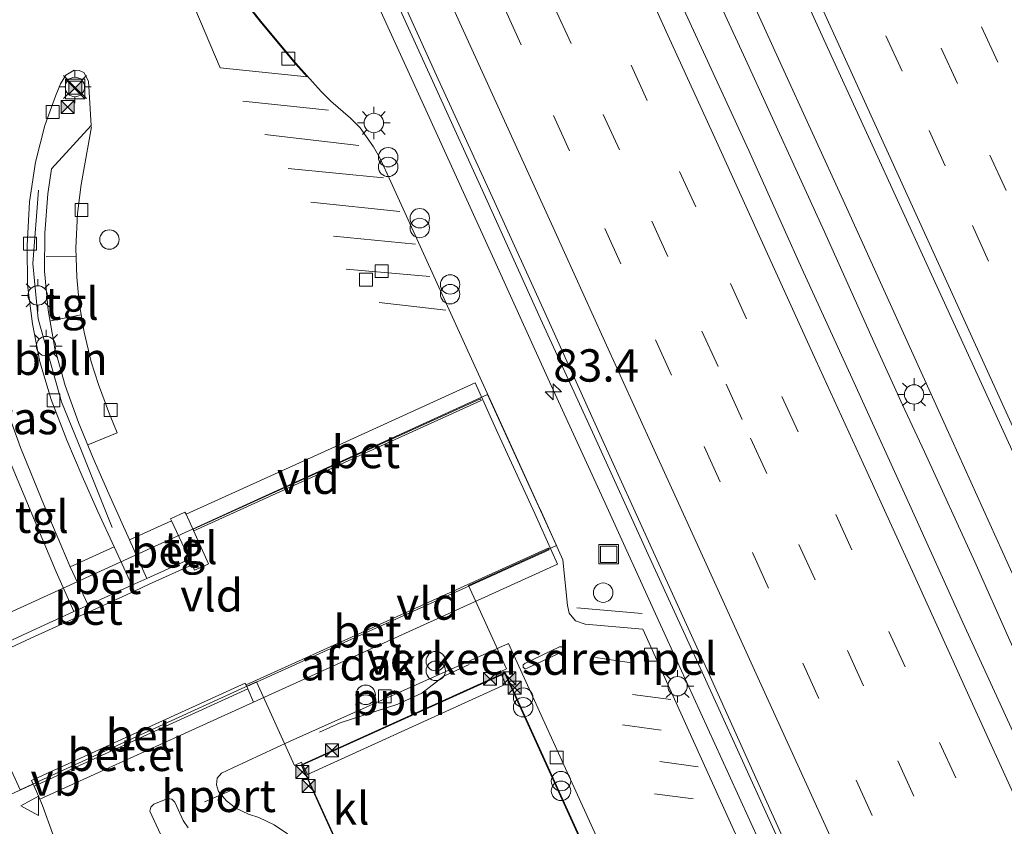
# Model space of a CAD drawing. Units: metres. Extents: x 139997 to 143378, y 431250 to 437442.
# Drawn here: x 140623 to 140698, y 436013 to 436075 of the extents above; entities that cross this region are included whole.
import ezdxf
from ezdxf.enums import TextEntityAlignment as Align

# ---------------------------------------------------------------- set-up
doc = ezdxf.new("R2010")
doc.units = ezdxf.units.M
doc.linetypes.add('IE-TERREINAFSCHEIDING', pattern=[10, 8, -2])
doc.linetypes.add('VW-3-9_STREEP', pattern=[12, 3, -9])
doc.layers.get('0').update_dxf_attribs({"lineweight": 25})
for name, color, linetype, lineweight in [('B-ME-AL-OVERIG-L-B1', 7, 'Continuous', 18), ('B-ME-AM-KILOMETR-S-B1', 7, 'Continuous', 18), ('B-ME-BV-GELEIDECONSTRUCTIE-GELEIDERAIL-L-B1', 213, 'BV-GELEIDERAIL', 18), ('B-ME-IE-GRASLAND-GV-B6', 93, 'Continuous', 18), ('B-ME-IE-INRICHTINGSELEMENT-S-B1', 253, 'Continuous', 18), ('B-ME-IE-MEUBILAIR_WEGMEUBILAIR-LICHTMAST-S-B1', 8, 'Continuous', 18), ('B-ME-IE-TERREINAFSCHEIDING-RASTERHEKWERK-L-B1', 8, 'IE-TERREINAFSCHEIDING', 18), ('B-ME-KG-KADASTRAAL-DAKRAND-L-B1', 13, 'Continuous', 18), ('B-ME-OG-BEBOUWING-GV-B6', 173, 'Continuous', 18), ('B-ME-VH-DREMPEL-GV-B6', 8, 'Continuous', 18), ('B-ME-VH-VERH_SOORT-BETON-OVERIG-GV-B6', 8, 'IE-TERREINAFSCHEIDING-NATUURLIJK-HOUTWAL', 18), ('B-ME-VH-VERH_SOORT-BITUMEN-GV-B6', 8, 'IE-TERREINAFSCHEIDING-NATUURLIJK-HOUTWAL', 18), ('B-ME-VH-VERH_SOORT-GV-B6', 8, 'Continuous', 18), ('B-ME-VH-VERH_SOORT-KLINKERS-GV-B6', 8, 'IE-TERREINAFSCHEIDING-NATUURLIJK-HOUTWAL', 18), ('B-ME-VH-VERH_SOORT-TEGELS-GV-B6', 8, 'Continuous', 18), ('B-ME-VV-KOLK-S-B1', 8, 'Continuous', 18), ('B-ME-VW-MARKERING-39STREEP-015-L-B1', 255, 'VW-3-9_STREEP', 18), ('B-ME-VW-MARKERING-STREEP-015-L-B1', 7, 'Continuous', 18), ('B-ME-VW-MARKERING-VERDRIJFSTRP-GV-B6', 7, 'Continuous', 18), ('B-ME-VW-MEUBILAIR_WEGMEUBILAIR-PORTAAL-L-B1', 8, 'Continuous', 18), ('B-ME-VW-MEUBILAIR_WEGMEUBILAIR-VERKEERSBORD-S-B1', 8, 'Continuous', 18)]:
    doc.layers.add(name, color=color, linetype=linetype, lineweight=lineweight)
doc.styles.add('NLCS-ISO', font='NLCS-ISO.TTF')
doc.linetypes.add('BV-GELEIDERAIL', pattern='A,10,-3,[108,NLCS.SHX,S=1,R=0,X=0,Y=0],-3', length=16)
doc.linetypes.add('IE-TERREINAFSCHEIDING-NATUURLIJK-HOUTWAL', pattern='A,7,-1.5,[67,NLCS.SHX,S=0.75,R=45,X=0,Y=0],-1.5,7,-1.5,[70,NLCS.SHX,S=0.75,R=0,X=0,Y=0],-1.5', length=20)

# ---------------------------------------------------------------- blocks, each defined once
blk = doc.blocks.new('hecto')
for p, q in [((0, 0.625), (-0.625, 0)), ((0, -0.625), (0, 0.625)), ((-0.625, 0), (0.625, 0)), ((0.625, 0), (0, -0.625))]:
    blk.add_line(p, q)
blk = doc.blocks.new('dtb')
blk.add_circle((0, 0), 0.75)
blk = doc.blocks.new('kast')
blk.add_line((-0.75, -0.75), (0.75, 0.75))
blk.add_lwpolyline([(-0.75, 0.75), (0.75, 0.75), (0.75, -0.75), (-0.75, -0.75)], close=True)
blk = doc.blocks.new('prullenbak')
for centre in [(-0.375, 0), (0.375, 0)]:
    blk.add_circle(centre, 0.75)
blk = doc.blocks.new('lantaarnpaal')
for p, q in [((-0.884, 0.884), (-0.53, 0.53)), ((0, 0.75), (0, 1.25)), ((0.53, 0.53), (0.884, 0.884)), ((-0.75, 0), (-1.25, 0)), ((0.75, 0), (1.25, 0)), ((-0.53, -0.53), (-0.884, -0.884)), ((0, -0.75), (0, -1.25)), ((0.53, -0.53), (0.884, -0.884))]:
    blk.add_line(p, q)
blk.add_circle((0, 0), 0.75)
blk = doc.blocks.new('camera')
h = blk.add_hatch(color=256)
h.paths.add_polyline_path([(0.5, 0.5), (-0.5, 0.5), (0, 0)])
h.paths.add_polyline_path([(0, 0), (-0.5, -0.5), (0.5, -0.5)])
for p, q in [((-0.5, 0.5), (0.5, -0.5)), ((0.5, 0.5), (-0.5, -0.5))]:
    blk.add_line(p, q)
blk.add_lwpolyline([(-0.5, 0.5), (0.5, 0.5), (0.5, -0.5), (-0.5, -0.5)], close=True)
blk = doc.blocks.new('kolk')
blk.add_lwpolyline([(-0.5, -0.5), (0.5, -0.5), (0.5, 0.5), (-0.5, 0.5)], close=True)
blk = doc.blocks.new('put')
for p, q in [((0.75, 0.75), (-0.75, 0.75)), ((-0.75, 0.75), (-0.75, -0.75)), ((0.75, -0.75), (0.75, 0.75)), ((-0.75, -0.75), (0.75, -0.75))]:
    blk.add_line(p, q)
blk.add_lwpolyline([(-0.625, 0.625), (0.625, 0.625), (0.625, -0.625), (-0.625, -0.625)], close=True)
blk = doc.blocks.new('verkeersbord')
for p, q in [((0, 0.75), (-0.75, -0.625)), ((0.75, -0.625), (0, 0.75)), ((-0.75, -0.625), (0.75, -0.625))]:
    blk.add_line(p, q)

msp = doc.modelspace()

# ---------------------------------------------------------------- linework, layer by layer
at = {"layer": 'B-ME-AL-OVERIG-L-B1'}
for points in [[(140623.962, 436062.2735, 2.1574), (140623.5146, 436056.6257, 2.1574), (140623.9217, 436052.3462, 2.1574), (140625.715, 436045.9282, 2.1574), (140627.2613, 436042.1626, 2.1574), (140629.6369, 436036.2381, 2.1574)], [(140657.1836, 436025.6585, 2.2265), (140655.231, 436024.7758, 2.2265), (140653.5441, 436023.4513, 2.864), (140651.6735, 436022.6056, 2.864), (140647.223, 436021.1555, 2.2265), (140645.6292, 436020.435, 2.2265)]]:
    msp.add_polyline3d(points, dxfattribs=at)
at = {"layer": 'B-ME-BV-GELEIDECONSTRUCTIE-GELEIDERAIL-L-B1'}
for points in [[(140628.2302, 436124.5646, 2.7167), (140631.1287, 436118.3439, 2.6677), (140635.2903, 436109.2462, 2.5713), (140637.7838, 436103.7726, 2.653), (140641.9259, 436094.6365, 2.6435), (140645.6481, 436086.4412, 2.618), (140653.96, 436068.1918, 2.6037), (140659.3661, 436056.3238, 2.5897), (140663.5084, 436047.21, 2.5612), (140667.6716, 436038.1074, 2.5409), (140671.8175, 436029.0083, 2.5204), (140677.2196, 436017.1807, 2.5022), (140681.9964, 436006.6821, 2.4892), (140683.6979, 436003.1067, 2.493), (140685.3722, 435999.4869, 2.4805), (140687.2878, 435995.2767, 2.4535), (140691.4256, 435986.1446, 2.4525), (140695.5837, 435977.0028, 2.4516), (140699.7308, 435967.8642, 2.4405), (140703.3255, 435959.9651, 2.4165), (140708.7185, 435948.11, 2.4186)], [(140740.8058, 435941.175, 2.9868), (140737.5071, 435948.4428, 2.9868), (140735.825, 435952.0786, 2.944), (140734.1408, 435955.6681, 2.944), (140733.0661, 435958.1453, 2.9013), (140731.4361, 435961.8243, 2.9013), (140727.6026, 435970.1331, 2.9012), (140723.7328, 435978.6935, 2.9226), (140721.5075, 435983.5648, 2.9226), (140718.7355, 435989.5942, 2.9654), (140715.4508, 435996.8696, 2.9868), (140713.764, 436000.5029, 2.9868), (140711.0069, 436006.5886, 3.0295), (140708.2381, 436012.6288, 3.0295), (140704.9556, 436019.9428, 3.0295), (140701.0461, 436028.4529, 3.0509), (140698.8348, 436033.2854, 3.0509), (140694.4213, 436042.9947, 3.0509), (140690.5591, 436051.5125, 3.0936), (140686.1625, 436061.213, 3.0936), (140681.1748, 436072.1225, 3.0936), (140675.1172, 436085.4603, 3.0936)], [(140673.4851, 436083.2728, 3.0295), (140678.5168, 436072.3891, 3.0295), (140684.5978, 436059.0622, 3.034), (140688.4165, 436050.5592, 3.016), (140690.619, 436045.6991, 2.998), (140692.3116, 436042.0751, 2.998), (140696.1963, 436033.5775, 2.962), (140698.9048, 436027.5302, 2.944), (140702.2055, 436020.269, 2.944), (140705.5215, 436012.9422, 2.926), (140708.285, 436006.9251, 2.908), (140712.6681, 435997.175, 2.89), (140717.7815, 435985.9346, 2.854), (140722.2117, 435976.2383, 2.854), (140724.9918, 435970.1206, 2.854), (140728.2755, 435962.8748, 2.854), (140729.9741, 435959.2291, 2.854), (140731.6347, 435955.5551, 2.89), (140733.2685, 435951.9074, 2.89), (140734.9484, 435948.287, 2.89), (140737.1166, 435943.4703, 2.872)]]:
    msp.add_polyline3d(points, dxfattribs=at)
at = {"layer": 'B-ME-IE-GRASLAND-GV-B6'}
for points in [[(140641.9604, 436097.9684, 1.9463), (140646.1032, 436088.8731, 1.9217), (140650.2503, 436079.7661, 1.9064), (140654.3922, 436070.6644, 1.8858), (140658.5805, 436061.4658, 1.8689), (140662.6984, 436052.3535, 1.849), (140666.8583, 436043.2591, 1.8424), (140671.0093, 436034.1617, 1.8127), (140675.1688, 436025.0662, 1.8031), (140679.3145, 436015.9662, 1.7903), (140683.4573, 436006.8648, 1.7793), (140687.5809, 435997.7543, 1.7536), (140691.7049, 435988.6486, 1.7428), (140695.8408, 435979.5438, 1.7438), (140700.1546, 435970.1101, 1.7365), (140704.2851, 435961.0032, 1.7111), (140708.4221, 435951.8989, 1.7143), (140712.5595, 435942.7946, 1.7295)], [(140678.3635, 436087.5646, 2.5706), (140684.5513, 436073.9004, 2.552), (140688.7281, 436064.8147, 2.5522), (140693.148, 436055.1527, 2.5452), (140697.568, 436045.4907, 2.5381), (140701.988, 436035.8286, 2.5311), (140706.408, 436026.1666, 2.5241), (140710.8279, 436016.5046, 2.5171), (140715.2479, 436006.8425, 2.51), (140719.6679, 435997.1805, 2.503), (140724.0879, 435987.5185, 2.4958), (140725.9878, 435982.8897, 2.4139), (140728.0662, 435978.342, 2.4185), (140730.1639, 435973.8026, 2.4245), (140732.2007, 435969.2363, 2.4122), (140734.2628, 435964.6815, 2.3999), (140736.363, 435960.1436, 2.4138), (140738.4262, 435955.5894, 2.4092), (140740.5142, 435951.0465, 2.4185), (140742.5858, 435946.4951, 2.4169)], [(140732.6739, 435946.938, 2.2454), (140728.5269, 435956.0371, 2.2425), (140724.4224, 435965.156, 2.2002), (140720.2567, 435974.2476, 2.211), (140716.0236, 435983.4256, 2.2233), (140711.8585, 435992.5167, 2.2471), (140707.72, 436001.62, 2.254), (140703.5514, 436010.6996, 2.26), (140699.4402, 436019.8194, 2.2763), (140695.2843, 436028.9147, 2.3025), (140691.1581, 436038.0249, 2.2979), (140687.0092, 436047.1233, 2.3187), (140682.8593, 436056.2217, 2.3127), (140678.7767, 436065.3337, 2.3149), (140674.6449, 436074.2569, 2.3341), (140670.478, 436083.3477, 2.3634)], [(140682.136, 436002.9306, 2.11), (140676.572, 436015.134, 2.184), (140670.593, 436028.401, 2.18), (140666.127, 436028.783, 2.262), (140665.398, 436029.035, 2.283), (140664.897, 436029.616, 2.305), (140664.765, 436030.219, 2.276), (140664.41, 436033.739, 2.171), (140662.769, 436037.414, 2.218), (140662.5179, 436037.9635, 2.2146), (140660.058, 436043.3465, 2.1817), (140656.942, 436050.165, 2.14), (140652.356, 436060.265, 1.954), (140651.128, 436062.919, 1.926), (140650.29, 436064.781, 1.906), (140649.801, 436065.623, 1.892), (140648.761, 436067.1, 1.871), (140648.024, 436067.835, 1.904), (140646.512, 436069.138, 1.904), (140645.77, 436069.89, 1.943), (140645.107, 436070.642, 2.018), (140643.799, 436072.089, 1.96), (140641.207, 436075.191, 2.079), (140637.1124, 436080.3686, 2.1982)], [(140621.276, 436015.402, 2.133), (140623.544, 436016.432, 2.122), (140623.6185, 436016.2628, 2.1229), (140624.053, 436015.276, 2.128), (140624.274, 436014.788, 2.14), (140625.062, 436012.575, 2.145), (140621.873, 436008.245, 2.033), (140624.628, 436002.185, 1.992), (140625.7055, 435999.8097, 1.992), (140626.5986, 435997.8394, 1.992), (140629.1234, 435992.1332, 1.9116), (140630.0205, 435990.0301, 1.9116), (140634.2808, 435991.9422, 1.9656), (140634.6285, 435991.7319, 1.9656), (140635.8353, 435989.1131, 1.9955), (140637.2572, 435986.1346, 1.9208), (140637.2547, 435985.5187, 1.9162), (140637.0796, 435985.1859, 1.9301), (140636.4828, 435984.8544, 1.9252), (140635.9613, 435984.8367, 1.9307), (140635.3532, 435985.1417, 1.9211), (140625.3597, 435991.7621, 1.977), (140623.6303, 435992.9359, 2.0029), (140622.4507, 435993.9227, 2.0201)]]:
    msp.add_polyline3d(points, dxfattribs=at)
at = {"layer": 'B-ME-IE-TERREINAFSCHEIDING-RASTERHEKWERK-L-B1'}
msp.add_line((140670.5256, 436029.6016, 2.3454), (140665.4899, 436030.0409, 2.3071), dxfattribs=at)
at = {"layer": 'B-ME-KG-KADASTRAAL-DAKRAND-L-B1'}
msp.add_polyline3d([(140652.3909, 436000.0302, 6.4344), (140644.2852, 436017.9001, 6.5019), (140659.9391, 436024.9769, 6.3804), (140668.0513, 436007.1135, 6.4344), (140652.3909, 436000.0302, 6.4344)], dxfattribs=at)
at = {"layer": 'B-ME-OG-BEBOUWING-GV-B6'}
for points in [[(140659.569, 436025.1061, 8.2563), (140660.0048, 436024.1512, 6.4608), (140644.7, 436017.1664, 6.3888), (140644.2592, 436018.1321, 8.2248), (140643.7029, 436017.8782, 8.2248), (140640.7649, 436024.3158, 8.0718), (140622.5281, 436015.9929, 8.1562), (140617.2182, 436027.6278, 8.1618), (140658.5915, 436046.5098, 8.1618), (140663.9141, 436034.8472, 8.1078), (140657.1339, 436031.7528, 8.1078), (140660.0641, 436025.3321, 8.1078), (140659.569, 436025.1061, 8.2563)], [(140660.9571, 436003.8498, 2.29), (140652.366, 435999.964, 2.29), (140644.219, 436017.925, 2.28), (140659.964, 436025.043, 2.29), (140668.1176, 436007.0886, 2.29), (140666.5687, 436006.388, 2.29), (140660.9571, 436003.8498, 2.29)]]:
    msp.add_polyline3d(points, dxfattribs=at)
at = {"layer": 'B-ME-VH-DREMPEL-GV-B6'}
msp.add_polyline3d([(140661.6614, 436025.3744, 2.167), (140661.4875, 436025.3422, 2.167), (140661.3453, 436025.463, 2.167), (140661.3585, 436025.6488, 2.167), (140661.4774, 436025.7519, 2.167), (140664.1592, 436027.0265, 2.267), (140664.3224, 436027.0249, 2.267), (140664.4614, 436026.9219, 2.267), (140664.4694, 436026.7558, 2.267), (140664.3651, 436026.6323, 2.267), (140661.6614, 436025.3744, 2.167)], dxfattribs=at)
at = {"layer": 'B-ME-VH-VERH_SOORT-BETON-OVERIG-GV-B6'}
for points in [[(140658.11, 436046.042, 2.091), (140635.948, 436035.976, 2.097), (140635.889, 436036.103, 2.092), (140658.048, 436046.184, 2.093), (140658.11, 436046.042, 2.091)], [(140635.5922, 436033.8047, 2.2531), (140632.3113, 436032.3101, 2.1419), (140630.976, 436035.291, 2.187), (140634.213, 436036.763, 2.183), (140635.5922, 436033.8047, 2.2531)], [(140631.142, 436031.7779, 2.1401), (140627.778, 436030.247, 2.1348), (140626.401, 436033.211, 2.182), (140629.791, 436034.755, 2.189), (140631.142, 436031.7779, 2.1401)], [(140640.028, 436023.965, 2.096), (140639.98, 436024.089, 2.096), (140663.278, 436034.644, 2.071), (140663.35, 436034.52, 2.072), (140640.028, 436023.965, 2.096)], [(140623.647, 436027.826, 2.135), (140619.2861, 436025.8245, 2.144), (140619.0818, 436026.2665, 2.141), (140623.436, 436028.271, 2.128), (140626.6903, 436029.752, 2.1331), (140627.778, 436030.247, 2.1348), (140631.142, 436031.7779, 2.1401), (140632.3113, 436032.3101, 2.1419), (140635.5922, 436033.8047, 2.2531), (140635.7992, 436033.3606, 2.2636), (140632.496, 436031.8556, 2.1357), (140631.3579, 436031.3374, 2.1356), (140628.0819, 436029.8452, 2.1354), (140626.9488, 436029.3294, 2.1353), (140623.647, 436027.826, 2.135)], [(140640.099, 436023.789, 2.104), (140623.6185, 436016.2628, 2.1229), (140623.544, 436016.432, 2.122), (140623.4209, 436016.7014, 2.091), (140639.908, 436024.232, 2.108), (140640.099, 436023.789, 2.104)]]:
    msp.add_polyline3d(points, dxfattribs=at)
at = {"layer": 'B-ME-VH-VERH_SOORT-BITUMEN-GV-B6'}
for points in [[(140712.5595, 435942.7946, 1.7295), (140708.4221, 435951.8989, 1.7143), (140704.2851, 435961.0032, 1.7111), (140700.1546, 435970.1101, 1.7365), (140695.8408, 435979.5438, 1.7438), (140691.7049, 435988.6486, 1.7428), (140687.5809, 435997.7543, 1.7536), (140683.4573, 436006.8648, 1.7793), (140679.3145, 436015.9662, 1.7903), (140675.1688, 436025.0662, 1.8031), (140671.0093, 436034.1617, 1.8127), (140666.8583, 436043.2591, 1.8424), (140662.6984, 436052.3535, 1.849), (140658.5805, 436061.4658, 1.8689), (140654.3922, 436070.6644, 1.8858), (140650.2503, 436079.7661, 1.9064), (140646.1032, 436088.8731, 1.9217), (140641.9604, 436097.9684, 1.9463), (140637.815, 436107.0726, 1.9416), (140633.6768, 436116.1758, 1.9488), (140629.529, 436125.2684, 1.9608), (140625.3944, 436134.3764, 1.9909), (140621.236, 436143.471, 1.9897)], [(140712.9709, 435942.9813, 1.786), (140708.8602, 435952.0977, 1.7784), (140704.7361, 435961.2078, 1.7795), (140700.5769, 435970.3017, 1.8016), (140696.2557, 435979.7317, 1.7992), (140692.0966, 435988.826, 1.7949), (140687.9491, 435997.923, 1.8177), (140683.7881, 436007.0163, 1.839), (140679.669, 436016.1286, 1.8587), (140675.5548, 436025.2431, 1.8748), (140671.4025, 436034.3411, 1.8909), (140667.2564, 436043.4408, 1.9108), (140663.144, 436052.5568, 1.9228), (140658.9984, 436061.6565, 1.9401), (140654.792, 436070.8478, 1.9586), (140650.6728, 436079.9599, 1.9781), (140646.4959, 436089.0484, 1.9934), (140642.3467, 436098.1447, 2.0082), (140638.2209, 436107.2554, 2.0111), (140634.0739, 436116.3546, 2.0118), (140629.9216, 436125.4491, 2.0303), (140625.7877, 436134.5556, 2.0636), (140623.7171, 436139.1069, 2.0584), (140621.6372, 436143.6538, 2.0625)], [(140621.6372, 436143.6538, 2.0625), (140623.7171, 436139.1069, 2.0584), (140625.7877, 436134.5556, 2.0636), (140629.9216, 436125.4491, 2.0303), (140634.0739, 436116.3546, 2.0118), (140638.2209, 436107.2554, 2.0111), (140642.3467, 436098.1447, 2.0082), (140646.4959, 436089.0484, 1.9934), (140650.6728, 436079.9599, 1.9781), (140654.792, 436070.8478, 1.9586), (140658.9984, 436061.6565, 1.9401), (140663.144, 436052.5568, 1.9228), (140667.2564, 436043.4408, 1.9108), (140671.4025, 436034.3411, 1.8909), (140675.5548, 436025.2431, 1.8748), (140679.669, 436016.1286, 1.8587), (140683.7881, 436007.0163, 1.839), (140687.9491, 435997.923, 1.8177), (140692.0966, 435988.826, 1.7949), (140696.2557, 435979.7317, 1.7992), (140700.5769, 435970.3017, 1.8016), (140704.7361, 435961.2078, 1.7795), (140708.8602, 435952.0977, 1.7784), (140712.9709, 435942.9813, 1.786)], [(140742.5858, 435946.4951, 2.4169), (140740.5142, 435951.0465, 2.4185), (140738.4262, 435955.5894, 2.4092), (140736.363, 435960.1436, 2.4138), (140734.2628, 435964.6815, 2.3999), (140732.2007, 435969.2363, 2.4122), (140730.1639, 435973.8026, 2.4245), (140728.0662, 435978.342, 2.4185), (140725.9878, 435982.8897, 2.4139), (140724.0879, 435987.5185, 2.4958), (140719.6679, 435997.1805, 2.503), (140715.2479, 436006.8425, 2.51), (140710.8279, 436016.5046, 2.5171), (140706.408, 436026.1666, 2.5241), (140701.988, 436035.8286, 2.5311), (140697.568, 436045.4907, 2.5381), (140693.148, 436055.1527, 2.5452), (140688.7281, 436064.8147, 2.5522), (140684.5513, 436073.9004, 2.552), (140678.3635, 436087.5646, 2.5706)], [(140670.478, 436083.3477, 2.3634), (140674.6449, 436074.2569, 2.3341), (140678.7767, 436065.3337, 2.3149), (140682.8593, 436056.2217, 2.3127), (140687.0092, 436047.1233, 2.3187), (140691.1581, 436038.0249, 2.2979), (140695.2843, 436028.9147, 2.3025), (140699.4402, 436019.8194, 2.2763), (140703.5514, 436010.6996, 2.26), (140707.72, 436001.62, 2.254), (140711.8585, 435992.5167, 2.2471), (140716.0236, 435983.4256, 2.2233), (140720.2567, 435974.2476, 2.211), (140724.4224, 435965.156, 2.2002), (140728.5269, 435956.0371, 2.2425), (140732.6739, 435946.938, 2.2454)]]:
    msp.add_polyline3d(points, dxfattribs=at)
at = {"layer": 'B-ME-VH-VERH_SOORT-GV-B6'}
for points in [[(140619.2861, 436025.8245, 2.144), (140623.647, 436027.826, 2.135), (140626.9488, 436029.3294, 2.1353), (140628.0819, 436029.8452, 2.1354), (140631.3579, 436031.3374, 2.1356), (140632.496, 436031.8556, 2.1357), (140635.7992, 436033.3606, 2.2636), (140635.9956, 436032.9421, 2.2759), (140636.1671, 436033.0205, 2.2752), (140636.9153, 436033.3623, 2.2719), (140637.0671, 436033.4317, 2.2712), (140635.338, 436037.27, 2.123), (140647.09, 436042.607, 2.106), (140657.64, 436047.4, 2.114)], [(140657.64, 436047.4, 2.114), (140659.3975, 436043.5327, 2.1482), (140662.2564, 436037.3155, 2.2613), (140663.997, 436033.41, 2.116), (140640.5401, 436022.7686, 2.1221), (140640.099, 436023.789, 2.104), (140639.908, 436024.232, 2.108), (140623.4209, 436016.7014, 2.091), (140623.544, 436016.432, 2.122), (140621.276, 436015.402, 2.133)], [(140635.889, 436036.103, 2.092), (140635.948, 436035.976, 2.097), (140658.11, 436046.042, 2.091), (140658.048, 436046.184, 2.093), (140635.889, 436036.103, 2.092)], [(140663.278, 436034.644, 2.071), (140639.98, 436024.089, 2.096), (140640.028, 436023.965, 2.096), (140663.35, 436034.52, 2.072), (140663.278, 436034.644, 2.071)], [(140627.967, 436017.037, 2.142), (140624.053, 436015.276, 2.128), (140623.6185, 436016.2628, 2.1229), (140640.099, 436023.789, 2.104), (140640.5401, 436022.7686, 2.1221), (140627.967, 436017.037, 2.142)]]:
    msp.add_polyline3d(points, dxfattribs=at)
at = {"layer": 'B-ME-VH-VERH_SOORT-KLINKERS-GV-B6'}
for points in [[(140617.48, 436080.453, 2.2176), (140632.063, 436087.127, 2.281), (140633.261, 436085.489, 2.294), (140634.459, 436083.851, 2.255), (140636.4177, 436081.2714, 2.2145), (140637.1124, 436080.3686, 2.1982), (140641.207, 436075.191, 2.079), (140643.799, 436072.089, 1.96)], [(140643.799, 436072.089, 1.96), (140645.107, 436070.642, 2.018), (140645.77, 436069.89, 1.943), (140646.512, 436069.138, 1.904), (140648.024, 436067.835, 1.904), (140648.761, 436067.1, 1.871), (140649.801, 436065.623, 1.892), (140650.29, 436064.781, 1.906), (140651.128, 436062.919, 1.926), (140652.356, 436060.265, 1.954), (140656.942, 436050.165, 2.14), (140660.058, 436043.3465, 2.1817), (140662.5179, 436037.9635, 2.2146), (140662.769, 436037.414, 2.218), (140664.41, 436033.739, 2.171), (140664.765, 436030.219, 2.276), (140664.897, 436029.616, 2.305), (140665.398, 436029.035, 2.283), (140666.127, 436028.783, 2.262), (140670.593, 436028.401, 2.18), (140676.572, 436015.134, 2.184), (140682.136, 436002.9306, 2.11)], [(140625.062, 436012.575, 2.145), (140624.274, 436014.788, 2.14), (140624.053, 436015.276, 2.128), (140627.967, 436017.037, 2.142), (140640.5401, 436022.7686, 2.1221), (140663.997, 436033.41, 2.116), (140662.2564, 436037.3155, 2.2613), (140659.3975, 436043.5327, 2.1482), (140657.64, 436047.4, 2.114), (140647.09, 436042.607, 2.106), (140635.338, 436037.27, 2.123), (140635.244, 436037.433, 2.134), (140634.14, 436036.919, 2.181), (140634.213, 436036.763, 2.183), (140630.976, 436035.291, 2.187), (140629.386, 436038.841, 2.186), (140628.175, 436041.597, 2.195), (140627.033, 436044.345, 2.147), (140625.999, 436047.195, 2.142), (140625.222, 436050.066, 2.0963), (140624.689, 436053.009, 2.0963), (140624.428, 436056.03, 2.0963), (140624.437, 436058.971, 2.0963), (140624.675, 436061.993, 2.0963), (140624.944, 436063.917, 2.0963), (140628.022, 436067.274, 2.0929), (140627.823, 436070.703, 2.164), (140627.459, 436071.35, 2.188), (140627.091, 436071.504, 2.17), (140626.707, 436071.55, 2.17), (140626.068, 436071.161, 2.1469), (140625.652, 436070.488, 2.15), (140625.255, 436069.539, 2.0963), (140624.451, 436067.26, 2.0963), (140623.713, 436064.44, 2.0794), (140623.263, 436061.372, 2.0794), (140623.07, 436058.001, 2.0794), (140623.116, 436054.972, 2.144), (140623.491, 436051.965, 2.169), (140624.05, 436049.021, 2.14), (140624.923, 436046.12, 2.107), (140626.145, 436042.97, 2.152), (140627.322, 436040.206, 2.184), (140628.542, 436037.483, 2.25), (140629.791, 436034.755, 2.189), (140626.401, 436033.211, 2.182), (140624.3885, 436037.9327, 2.1404), (140622.5616, 436042.4249, 2.1404), (140621.6307, 436044.9978, 2.1404)], [(140622.3843, 436039.8053, 2.1258), (140623.8904, 436036.1799, 2.1258), (140625.3208, 436032.8093, 2.1258), (140626.6903, 436029.752, 2.1331), (140623.436, 436028.271, 2.128), (140619.0818, 436026.2665, 2.141)], [(140667.147, 436012.116, 2.2249), (140660.215, 436027.293, 2.184), (140643.3833, 436019.7511, 2.1047), (140638.9507, 436017.6869, 2.1444), (140638.0727, 436017.2897, 2.1444), (140637.7358, 436016.8892, 2.1613), (140637.682, 436016.3689, 2.1613), (140637.8544, 436015.8627, 2.1613), (140638.4512, 436015.1527, 2.1613), (140639.1734, 436014.566, 2.1613), (140640.1546, 436014.1152, 2.1444), (140640.9542, 436013.8502, 2.1611), (140642.1381, 436013.2925, 2.1613), (140643.1675, 436012.587, 2.1613)], [(140635.5029, 436013.0558, 2.1399), (140635.1218, 436013.633, 2.1399), (140634.4642, 436015.0391, 2.0994), (140634.2521, 436015.2646, 2.0994), (140633.9211, 436015.3355, 2.0994), (140632.8612, 436014.8944, 2.1399), (140632.6189, 436014.6501, 2.1399), (140632.5448, 436014.3408, 2.1399), (140634.0412, 436011.1249, 2.1399)]]:
    msp.add_polyline3d(points, dxfattribs=at)
at = {"layer": 'B-ME-VH-VERH_SOORT-TEGELS-GV-B6'}
for points in [[(140632.3113, 436032.3101, 2.1419), (140631.142, 436031.7779, 2.1401), (140629.791, 436034.755, 2.189), (140628.542, 436037.483, 2.25), (140627.322, 436040.206, 2.184), (140626.145, 436042.97, 2.152), (140624.923, 436046.12, 2.107), (140624.05, 436049.021, 2.14), (140623.491, 436051.965, 2.169), (140623.116, 436054.972, 2.144), (140623.07, 436058.001, 2.0794), (140623.263, 436061.372, 2.0794), (140623.713, 436064.44, 2.0794), (140624.451, 436067.26, 2.0963), (140625.255, 436069.539, 2.0963), (140625.652, 436070.488, 2.15), (140626.068, 436071.161, 2.1469), (140626.707, 436071.55, 2.17), (140627.091, 436071.504, 2.17), (140627.459, 436071.35, 2.188), (140627.823, 436070.703, 2.164), (140628.022, 436067.274, 2.0929), (140624.944, 436063.917, 2.0963), (140624.675, 436061.993, 2.0963), (140624.437, 436058.971, 2.0963), (140624.428, 436056.03, 2.0963), (140624.689, 436053.009, 2.0963), (140625.222, 436050.066, 2.0963), (140625.999, 436047.195, 2.142), (140627.033, 436044.345, 2.147), (140628.175, 436041.597, 2.195), (140629.386, 436038.841, 2.186), (140630.976, 436035.291, 2.187), (140632.3113, 436032.3101, 2.1419)], [(140627.778, 436030.247, 2.1348), (140626.6903, 436029.752, 2.1331), (140625.3208, 436032.8093, 2.1258), (140623.8904, 436036.1799, 2.1258), (140622.3843, 436039.8053, 2.1258), (140621.188, 436042.6406, 2.1258), (140620.5034, 436044.5958, 2.1258), (140621.6307, 436044.9978, 2.1404), (140622.5616, 436042.4249, 2.1404), (140624.3885, 436037.9327, 2.1404), (140626.401, 436033.211, 2.182), (140627.778, 436030.247, 2.1348)], [(140636.1671, 436033.0205, 2.2752), (140635.9956, 436032.9421, 2.2759), (140635.7992, 436033.3606, 2.2636), (140635.5922, 436033.8047, 2.2531), (140634.213, 436036.763, 2.183), (140634.14, 436036.919, 2.181), (140635.244, 436037.433, 2.134), (140635.338, 436037.27, 2.123), (140637.0671, 436033.4317, 2.2712), (140636.9153, 436033.3623, 2.2719), (140636.1671, 436033.0205, 2.2752)], [(140643.1675, 436012.587, 2.1613), (140642.1381, 436013.2925, 2.1613), (140640.9542, 436013.8502, 2.1611), (140640.1546, 436014.1152, 2.1444), (140639.1734, 436014.566, 2.1613), (140638.4512, 436015.1527, 2.1613), (140637.8544, 436015.8627, 2.1613), (140637.682, 436016.3689, 2.1613), (140637.7358, 436016.8892, 2.1613), (140638.0727, 436017.2897, 2.1444), (140638.9507, 436017.6869, 2.1444), (140643.3833, 436019.7511, 2.1047), (140660.215, 436027.293, 2.184)], [(140660.215, 436027.293, 2.184), (140667.147, 436012.116, 2.2249)], [(140644.219, 436017.925, 2.28), (140652.366, 435999.964, 2.29), (140660.9571, 436003.8498, 2.29), (140666.5687, 436006.388, 2.29), (140668.1176, 436007.0886, 2.29), (140659.964, 436025.043, 2.29), (140644.219, 436017.925, 2.28)], [(140634.0412, 436011.1249, 2.1399), (140632.5448, 436014.3408, 2.1399), (140632.6189, 436014.6501, 2.1399), (140632.8612, 436014.8944, 2.1399), (140633.9211, 436015.3355, 2.0994), (140634.2521, 436015.2646, 2.0994), (140634.4642, 436015.0391, 2.0994), (140635.1218, 436013.633, 2.1399), (140635.5029, 436013.0558, 2.1399)]]:
    msp.add_polyline3d(points, dxfattribs=at)
at = {"layer": 'B-ME-VW-MARKERING-39STREEP-015-L-B1'}
for p, q in [((140666.9278, 436026.1988, 2.2357), (140671.3268, 436025.5727, 2.1851)), ((140672.757, 436022.9625, 2.1716), (140667.9836, 436023.5997, 2.2357)), ((140669.0207, 436021.0104, 2.2357), (140673.7947, 436020.3597, 2.1716)), ((140674.8648, 436017.7761, 2.1986), (140670.0824, 436018.4115, 2.2391)), ((140671.4933, 436015.6804, 2.2728), (140676.2812, 436015.0805, 2.1648))]:
    msp.add_line(p, q, dxfattribs=at)
for points in [[(140685.5944, 436082.429, 2.5261), (140689.3482, 436074.1857, 2.5067), (140692.6704, 436066.8916, 2.4926), (140696.0189, 436059.5378, 2.4897), (140700.1673, 436050.4389, 2.4854), (140703.5007, 436043.1168, 2.477), (140706.8469, 436035.762, 2.4499), (140710.9872, 436026.6593, 2.4244), (140714.3436, 436019.2735, 2.4167), (140718.08, 436011.069, 2.4013), (140721.8278, 436002.848, 2.3891), (140725.1396, 435995.5657, 2.3878), (140728.4598, 435988.2679, 2.3836), (140731.8038, 435980.9204, 2.376), (140735.5341, 435972.7298, 2.3705), (140738.8881, 435965.3703, 2.3685), (140742.2285, 435958.0376, 2.366), (140746.3696, 435948.938, 2.3733), (140750.511, 435939.8359, 2.3903)], [(140690.292, 436080.5103, 2.422), (140693.6091, 436073.2305, 2.4057), (140697.3649, 436064.9909, 2.3876), (140700.7012, 436057.6756, 2.3801), (140704.0335, 436050.3724, 2.3733), (140707.3442, 436043.0895, 2.3609), (140710.6765, 436035.7533, 2.3386), (140714.0055, 436028.4182, 2.3202), (140718.1529, 436019.3188, 2.313), (140721.9269, 436011.0326, 2.2963), (140725.2444, 436003.7393, 2.2884), (140728.9851, 435995.5009, 2.2916), (140733.136, 435986.4031, 2.2851), (140736.4677, 435979.094, 2.2785), (140739.8238, 435971.7244, 2.2773), (140743.1338, 435964.4413, 2.281), (140746.8874, 435956.1979, 2.2763), (140750.2135, 435948.8974, 2.282), (140753.9635, 435940.6661, 2.2958)], [(140665.9504, 436080.1207, 2.3173), (140669.6823, 436071.9309, 2.2884), (140673.4212, 436063.7141, 2.269), (140677.3494, 436055.0754, 2.2645), (140681.3208, 436046.3434, 2.2589), (140685.4652, 436037.2426, 2.2453), (140689.5771, 436028.2181, 2.2272), (140693.4873, 436019.6425, 2.2116), (140697.2772, 436011.3276, 2.1994), (140701.3877, 436002.2967, 2.192), (140707.0139, 435989.9174, 2.1766), (140710.9309, 435981.3148, 2.1674), (140715.0746, 435972.2137, 2.1677), (140719.0392, 435963.4978, 2.169), (140722.9429, 435954.9002, 2.1772), (140726.7077, 435946.6097, 2.1753)], [(140755.8594, 435944.9897, 2.1918), (140752.547, 435952.2717, 2.1903), (140748.7532, 435960.618, 2.1859), (140744.9787, 435968.907, 2.1872), (140741.1866, 435977.2209, 2.1829), (140737.2269, 435985.8988, 2.1904), (140733.9156, 435993.1813, 2.1912), (140730.5543, 436000.5651, 2.196), (140727.1853, 436007.9564, 2.1999), (140723.048, 436017.0605, 2.2088), (140719.6824, 436024.4477, 2.2149), (140715.9709, 436032.6001, 2.225), (140712.1906, 436040.9306, 2.2431), (140708.876, 436048.2116, 2.2506), (140705.0859, 436056.5374, 2.2661), (140701.2906, 436064.8692, 2.2839), (140697.9676, 436072.1464, 2.3069), (140694.4317, 436079.9102, 2.3119)], [(140659.9623, 436076.23, 2.1414), (140663.6904, 436068.0385, 2.1098), (140667.6579, 436059.3157, 2.0953), (140671.5645, 436050.7224, 2.0809), (140675.3103, 436042.4864, 2.0686), (140679.045, 436034.2979, 2.0555), (140682.9338, 436025.7653, 2.0376), (140687.0484, 436016.7419, 2.023), (140691.1009, 436007.8428, 2.0169), (140695.2032, 435998.814, 1.9937), (140701.2491, 435985.527, 1.9764), (140705.379, 435976.4637, 1.9717), (140709.325, 435967.7862, 1.9881), (140711.3949, 435963.2348, 1.9889), (140715.5016, 435954.2023, 1.9846), (140719.4929, 435945.4187, 1.9765)], [(140663.8029, 436076.3187, 2.2202), (140667.5306, 436068.127, 2.1932), (140671.2795, 436059.8926, 2.1788), (140675.1463, 436051.3913, 2.1692), (140677.0087, 436047.2947, 2.164), (140678.8999, 436043.1397, 2.1564), (140682.6355, 436034.9379, 2.1396), (140686.3674, 436026.748, 2.1248), (140690.2531, 436018.2276, 2.1098), (140694.0846, 436009.8241, 2.1004), (140698.1931, 436000.8006, 2.0906), (140704.2209, 435987.5412, 2.0745), (140708.3563, 435978.4611, 2.0688), (140712.2937, 435969.8155, 2.0759), (140716.267, 435961.0815, 2.082), (140720.1433, 435952.5321, 2.0777), (140723.9285, 435944.193, 2.0713)]]:
    msp.add_polyline3d(points, dxfattribs=at)
at = {"layer": 'B-ME-VW-MARKERING-STREEP-015-L-B1'}
for p, q in [((140646.3404, 436068.4456, 1.933), (140639.7097, 436069.1447, 2.0275)), ((140641.4185, 436066.5659, 1.9949), (140648.6725, 436065.7285, 1.8689)), ((140650.5857, 436063.2195, 1.8846), (140643.2291, 436063.9416, 1.9094)), ((140651.8439, 436060.6321, 1.9082), (140644.9546, 436061.3444, 1.9262)), ((140653.0496, 436058.1136, 1.9049), (140646.7084, 436058.7235, 1.8407)), ((140626.8609, 436057.1949, 1.9893), (140624.5446, 436057.1481, 2.0723)), ((140654.1446, 436055.6191, 1.9172), (140647.7012, 436056.1674, 1.843)), ((140655.3847, 436053.0266, 1.969), (140650.2277, 436053.595, 1.906)), ((140624.9162, 436052.1944, 2.0824), (140627.2503, 436052.6425, 2.0475))]:
    msp.add_line(p, q, dxfattribs=at)
for points in [[(140668.7795, 436082.4639, 2.4082), (140672.5264, 436074.237, 2.377), (140676.2686, 436066.0281, 2.3587), (140680.2141, 436057.3647, 2.3581), (140683.943, 436049.1537, 2.3574), (140687.8995, 436040.5012, 2.3503), (140691.6442, 436032.2842, 2.3426), (140695.7772, 436023.2076, 2.3302), (140699.7039, 436014.5617, 2.3101), (140703.4443, 436006.3633, 2.3004), (140707.3724, 435997.7133, 2.2878), (140711.1145, 435989.5062, 2.2747), (140714.8393, 435981.3131, 2.2591), (140718.5817, 435973.1049, 2.2553), (140722.5256, 435964.4347, 2.2557), (140726.4453, 435955.7861, 2.2752), (140730.3693, 435947.1507, 2.279)], [(140683.3379, 436078.713, 2.6123), (140687.0229, 436070.6174, 2.5994), (140690.7221, 436062.4861, 2.582), (140694.4429, 436054.2989, 2.5854), (140698.2079, 436046.0322, 2.5896), (140701.9301, 436037.8566, 2.5686), (140705.6816, 436029.622, 2.5318), (140709.4156, 436021.3857, 2.5201), (140713.167, 436013.1696, 2.5072), (140716.914, 436004.9396, 2.4911), (140720.6188, 435996.8106, 2.484), (140724.3351, 435988.6309, 2.4853), (140728.0963, 435980.39, 2.4794), (140731.8017, 435972.2246, 2.4698), (140735.5443, 435963.9968, 2.4654), (140739.2651, 435955.8408, 2.4601), (140742.9967, 435947.6418, 2.4628)], [(140655.5262, 436077.2617, 2.0662), (140659.6507, 436068.1863, 2.0399), (140663.7928, 436059.1009, 2.0132), (140667.5215, 436050.8841, 2.002), (140671.4568, 436042.2371, 1.9828), (140675.5962, 436033.1561, 1.963), (140679.3389, 436024.943, 1.9532), (140683.4838, 436015.8539, 1.9406), (140687.4171, 436007.2093, 1.9229), (140691.3539, 435998.5583, 1.8982), (140695.4824, 435989.4834, 1.8844), (140699.428, 435980.8339, 1.8876), (140703.3619, 435972.19, 1.8899), (140707.283, 435963.5586, 1.8809), (140711.0114, 435955.3549, 1.8775), (140714.7504, 435947.1458, 1.8789)], [(140628.0438, 436067.166, 2.1116), (140627.2422, 436062.7156, 2.0048), (140626.9701, 436060.4654, 1.9834), (140626.8414, 436057.809, 1.9834), (140626.9124, 436055.5737, 2.0048), (140627.0853, 436053.5788, 2.0475), (140627.4844, 436051.3139, 2.0475), (140628.0119, 436049.0191, 2.0475), (140628.5711, 436047.2869, 2.0475), (140629.3637, 436045.1885, 1.9834), (140630.0161, 436043.5405, 2.0261), (140627.7528, 436042.613, 2.1135)]]:
    msp.add_polyline3d(points, dxfattribs=at)
at = {"layer": 'B-ME-VW-MARKERING-VERDRIJFSTRP-GV-B6'}
msp.add_polyline3d([(140643.7613, 436072.0562, 1.96), (140644.6862, 436071.033, 1.9299), (140637.9741, 436071.7133, 2.1348), (140631.3934, 436087.2516, 2.3182), (140631.9693, 436087.1746, 2.294), (140633.2206, 436085.4595, 2.294), (140634.4189, 436083.8211, 2.255), (140636.8406, 436080.6318, 2.205), (140641.1682, 436075.1595, 2.079), (140643.7613, 436072.0562, 1.96)], dxfattribs=at)
at = {"layer": 'B-ME-VW-MEUBILAIR_WEGMEUBILAIR-PORTAAL-L-B1'}
msp.add_line((140636.7737, 436015.0554, 5.4478), (140638.9324, 436016.0029, 5.4478), dxfattribs=at)

# ---------------------------------------------------------------- block references
at = {"layer": 'B-ME-AM-KILOMETR-S-B1', "rotation": 90}
msp.add_blockref('hecto', (140663.6774, 436046.7165, 1.8965), dxfattribs=at)
at = {"layer": 'B-ME-IE-INRICHTINGSELEMENT-S-B1', "rotation": 90}
for name, p in [('kast', (140626.7815, 436070.0829, 2.2498)), ('camera', (140626.7979, 436070.186, 2.2329)), ('camera', (140626.2115, 436068.7001, 2.1859)), ('prullenbak', (140650.9329, 436064.4468, 1.8976)), ('prullenbak', (140653.3701, 436059.7334, 1.9437)), ('dtb', (140629.425, 436058.468, 1.996)), ('prullenbak', (140655.7165, 436054.6244, 1.9437)), ('put', (140667.9505, 436034.1744, 1.9235)), ('dtb', (140667.5249, 436031.2095, 2.207)), ('prullenbak', (140654.606, 436025.551, 2.2966)), ('camera', (140658.7999, 436024.56, 5.33)), ('camera', (140660.2894, 436024.6065, 5.4057)), ('camera', (140660.7018, 436023.8871, 5.4057)), ('prullenbak', (140649.1976, 436022.9502, 2.3716)), ('prullenbak', (140661.3499, 436022.7389, 2.9192)), ('camera', (140646.6, 436019.05, 5.52)), ('camera', (140644.3074, 436017.3716, 5.355)), ('prullenbak', (140664.2695, 436016.2889, 2.9841)), ('camera', (140644.8011, 436016.2825, 5.3946))]:
    msp.add_blockref(name, p, dxfattribs=at)
at = {"layer": 'B-ME-IE-MEUBILAIR_WEGMEUBILAIR-LICHTMAST-S-B1', "rotation": 90}
for p in [(140626.7632, 436070.2433, 2.2219), (140649.8266, 436067.4635, 2.0124), (140623.8895, 436054.1537, 2.1443), (140624.5324, 436050.2406, 2.2095), (140691.5168, 436046.5078, 2.4392), (140673.2641, 436023.9907, 2.2228)]:
    msp.add_blockref('lantaarnpaal', p, dxfattribs=at)
at = {"layer": 'B-ME-VV-KOLK-S-B1', "rotation": 90}
for p in [(140643.222, 436072.436, 1.974), (140625.039, 436068.306, 2.248), (140627.271, 436060.754, 1.995), (140623.288, 436058.147, 2.245), (140650.425, 436056.024, 1.877), (140649.23, 436055.376, 1.857), (140625.111, 436046.048, 2.229), (140629.513, 436045.31, 1.981), (140671.204, 436026.435, 2.155), (140650.6758, 436023.215, 2.0361), (140663.942, 436018.488, 2.283)]:
    msp.add_blockref('kolk', p, dxfattribs=at)
at = {"layer": 'B-ME-VW-MEUBILAIR_WEGMEUBILAIR-VERKEERSBORD-S-B1', "rotation": 90}
msp.add_blockref('verkeersbord', (140623.335, 436014.7593, 2.2876), dxfattribs=at)

# ---------------------------------------------------------------- texts
at = {"layer": 'B-ME-AL-OVERIG-L-B1', "ltscale": 0.2, "style": 'NLCS-ISO'}
for s, p in [('bbln', (140625.6686, 436049.2624)), ('ppln', (140651.7474, 436023.0136))]:
    msp.add_text(s, height=2.5, dxfattribs=at).set_placement(p, align=Align.MIDDLE_CENTER)
at = {"layer": 'B-ME-AM-KILOMETR-S-B1', "ltscale": 0.2, "style": 'NLCS-ISO'}
msp.add_text('83.4', height=2.5, dxfattribs=at).set_placement((140663.6774, 436046.7165, 1.8965), align=Align.BOTTOM_LEFT)
at = {"layer": 'B-ME-IE-GRASLAND-GV-B6', "ltscale": 0.2, "style": 'NLCS-ISO'}
msp.add_text('gras', height=2.5, dxfattribs=at).set_placement((140622.0821, 436044.6869), align=Align.MIDDLE_CENTER)
at = {"layer": 'B-ME-OG-BEBOUWING-GV-B6', "ltscale": 0.2, "style": 'NLCS-ISO'}
msp.add_text('afdak', height=2.5, dxfattribs=at).set_placement((140648.6169, 436025.686), align=Align.MIDDLE_CENTER)
at = {"layer": 'B-ME-VH-DREMPEL-GV-B6', "ltscale": 0.2, "style": 'NLCS-ISO'}
msp.add_text('verkeersdrempel', height=2.5, dxfattribs=at).set_placement((140662.7972, 436026.1196), align=Align.MIDDLE_CENTER)
at = {"layer": 'B-ME-VH-VERH_SOORT-BETON-OVERIG-GV-B6', "ltscale": 0.2, "style": 'NLCS-ISO'}
for p in [(140649.221, 436042.0694), (140633.7369, 436034.3947), (140629.2508, 436032.3538), (140627.8197, 436029.9756), (140649.3328, 436028.2366), (140631.7816, 436020.201)]:
    msp.add_text('bet', height=2.5, dxfattribs=at).set_placement(p, align=Align.MIDDLE_CENTER)
at = {"layer": 'B-ME-VH-VERH_SOORT-GV-B6', "ltscale": 0.2, "style": 'NLCS-ISO'}
for s, p in [('vld', (140644.7768, 436040.0816)), ('vld', (140637.3164, 436031.0068)), ('vld', (140653.9828, 436030.3724)), ('bet.el', (140630.7074, 436018.6951))]:
    msp.add_text(s, height=2.5, dxfattribs=at).set_placement(p, align=Align.MIDDLE_CENTER)
at = {"layer": 'B-ME-VH-VERH_SOORT-KLINKERS-GV-B6', "ltscale": 0.2, "style": 'NLCS-ISO'}
msp.add_text('kl', height=2.5, dxfattribs=at).set_placement((140648.0721, 436014.5613), align=Align.MIDDLE_CENTER)
at = {"layer": 'B-ME-VH-VERH_SOORT-TEGELS-GV-B6', "ltscale": 0.2, "style": 'NLCS-ISO'}
for p in [(140626.5201, 436053.5232), (140624.2096, 436037.0703), (140635.6944, 436034.6661)]:
    msp.add_text('tgl', height=2.5, dxfattribs=at).set_placement(p, align=Align.MIDDLE_CENTER)
at = {"layer": 'B-ME-VW-MEUBILAIR_WEGMEUBILAIR-PORTAAL-L-B1', "ltscale": 0.2, "style": 'NLCS-ISO'}
msp.add_text('hport', height=2.5, dxfattribs=at).set_placement((140637.853, 436015.5291), align=Align.MIDDLE_CENTER)
at = {"layer": 'B-ME-VW-MEUBILAIR_WEGMEUBILAIR-VERKEERSBORD-S-B1', "ltscale": 0.2, "style": 'NLCS-ISO'}
msp.add_text('vb', height=2.5, dxfattribs=at).set_placement((140623.335, 436014.7593, 2.2876), align=Align.BOTTOM_LEFT)

doc.saveas('drawing.dxf')
